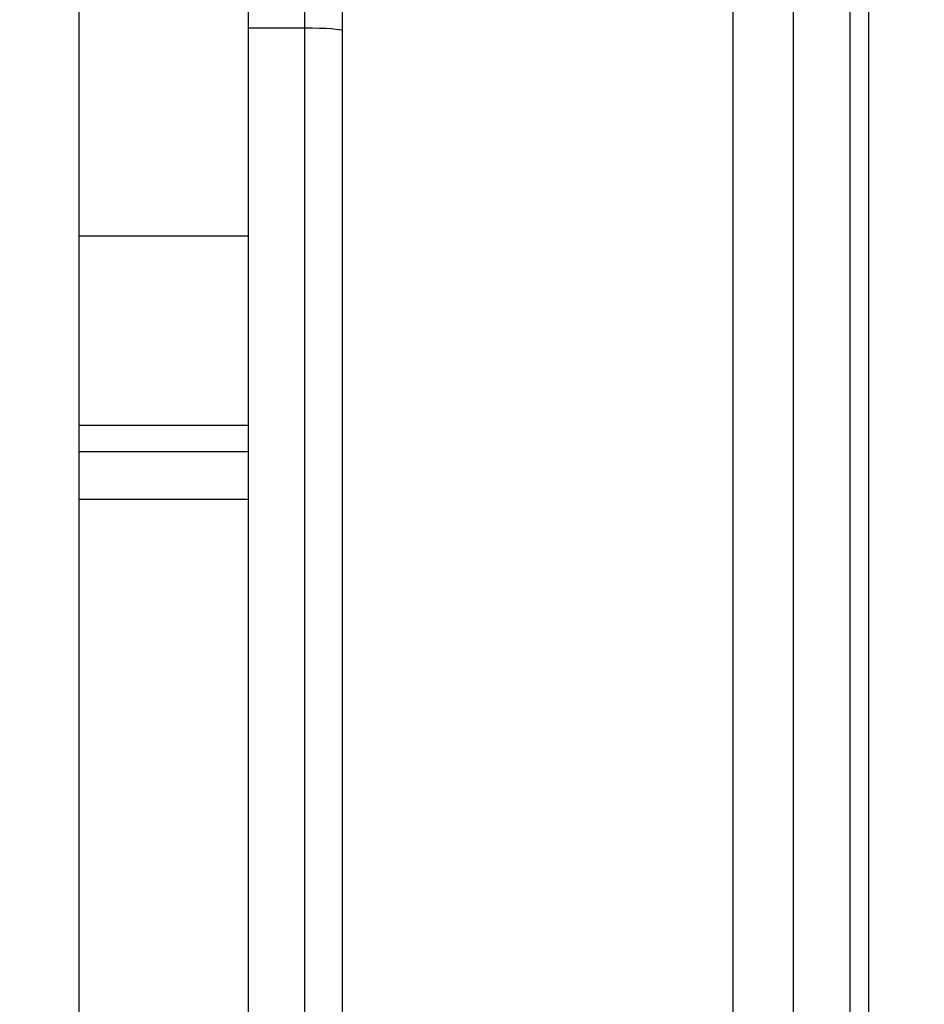
# Paper-space layout '5PD-36CRN_1_1' of a CAD drawing. Units: inches. Extents: x 0 to 17, y 0 to 11.
# Drawn here: x 2.9 to 3.1, y 8.5 to 8.7 of the extents above; entities that cross this region are included whole.
import ezdxf
from ezdxf.enums import TextEntityAlignment as Align

# ---------------------------------------------------------------- set-up
doc = ezdxf.new("R2010")
doc.units = ezdxf.units.IN
doc.header["$LTSCALE"] = 0.935
doc.header["$MEASUREMENT"] = 0
doc.layers.get('0').update_dxf_attribs({"linetype": 'CONTINUOUS'})
doc.layers.add('______ISO_', color=7, linetype='CONTINUOUS')
doc.layers.add('____ISO_', color=7, linetype='CONTINUOUS')
doc.styles.add('TEXTSTYLE_2', font='arial.ttf')
doc.dimstyles.new('DIMSTYLE_1', dxfattribs={"dimtxt": 0.1558386483, "dimasz": 0.1875, "dimexe": 0.125, "dimexo": 0.0625, "dimgap": 0.0779193242, "dimtad": 0, "dimtih": 1, "dimtoh": 1, "dimzin": 4, "dimdsep": 46, "dimtxsty": 'TEXTSTYLE_2', "dimblk": 'CLOSED', "dimblk1": 'CLOSED', "dimblk2": 'CLOSED', "dimcen": 0.09, "dimazin": 1, "dimtfac": 1, "dimtofl": 0, "dimtmove": 0, "dimatfit": 3, "dimldrblk": 'CLOSED', "dimfxl": 0, "dimtolj": 1, "dimtzin": 4, "dimarcsym": 0})

# ---------------------------------------------------------------- blocks, each defined once
blk = doc.blocks.new('_CLOSED')
at = {"color": 0, "linetype": 'ByBlock'}
for p, q in [((0, 0), (-1, 0.1666666667)), ((-1, 0.1666666667), (-1, -0.1666666667)), ((-1, -0.1666666667), (0, 0)), ((-1, 0), (0, 0))]:
    blk.add_line(p, q, dxfattribs=at)
blk = doc.blocks.new('*D6')
at = {"layer": '____ISO_', "color": 7, "linetype": 'Continuous'}
for p, q in [((2.6577355918, 9.191173472300001), (2.6577355918, 7.063822471)), ((2.8135742401, 9.1463698609), (2.8135742401, 7.063822471)), ((2.6577355918, 7.1417417951), (2.2827355918, 7.1417417951)), ((2.8135742401, 7.1417417951), (3.0948318325, 7.1417417951)), ((2.6577355918, 7.063822471), (2.6577355918, 7.0167417951)), ((2.8135742401, 7.063822471), (2.8135742401, 7.0167417951))]:
    blk.add_line(p, q, dxfattribs=at)
at = {"layer": '____ISO_', "color": 7, "linetype": 'Continuous', "xscale": 0.1875, "yscale": 0.1875, "zscale": 0.1875}
blk.add_blockref('_CLOSED', (2.6577355918, 7.1417417951), dxfattribs=at)
at = {"layer": '____ISO_', "color": 7, "linetype": 'Continuous', "xscale": 0.1875, "yscale": 0.1875, "zscale": 0.1875, "rotation": 180}
blk.add_blockref('_CLOSED', (2.8135742401, 7.1417417951), dxfattribs=at)
at = {"layer": '____ISO_', "color": 7, "linetype": 'Continuous', "style": 'TEXTSTYLE_2', "width": 0.9988932872139228}
blk.add_text('0.79 [20]', height=0.1558386483, dxfattribs=at).set_placement((3.1727511567, 7.063822471), (4.0191461945, 7.063822471), align=Align.FIT)
blk = doc.blocks.new('*D7')
at = {"layer": '____ISO_', "color": 7, "linetype": 'Continuous'}
for p, q in [((2.8135742401, 9.1463698609), (2.8135742401, 7.063822471)), ((8.9847847129, 9.1463698609), (8.9847847129, 7.063822471)), ((2.8135742401, 7.1417417951), (5.2881559055, 7.1417417951)), ((8.9847847129, 7.1417417951), (6.5325477887, 7.1417417951)), ((2.8135742401, 7.063822471), (2.8135742401, 7.0167417951)), ((8.9847847129, 7.063822471), (8.9847847129, 7.0167417951))]:
    blk.add_line(p, q, dxfattribs=at)
at = {"layer": '____ISO_', "color": 7, "linetype": 'Continuous', "xscale": 0.1875, "yscale": 0.1875, "zscale": 0.1875, "rotation": 180}
blk.add_blockref('_CLOSED', (2.8135742401, 7.1417417951), dxfattribs=at)
at = {"layer": '____ISO_', "color": 7, "linetype": 'Continuous', "xscale": 0.1875, "yscale": 0.1875, "zscale": 0.1875}
blk.add_blockref('_CLOSED', (8.9847847129, 7.1417417951), dxfattribs=at)
at = {"layer": '____ISO_', "color": 7, "linetype": 'Continuous', "style": 'TEXTSTYLE_2', "width": 0.9991414463929117}
blk.add_text('31.18 [792]', height=0.1558386483, dxfattribs=at).set_placement((5.366075229700001, 7.063822471), (6.454628464500001, 7.063822471), align=Align.FIT)

psp = doc.layouts.new('5PD-36CRN_1_1')

# ---------------------------------------------------------------- linework, layer by layer
at = {"layer": '______ISO_', "color": 7, "linetype": 'Continuous'}
for p, q in [((3.1135636381, 9.3892118621), (3.1135636381, 7.830825379)), ((2.9966846519, 8.3928435679), (2.9966846518, 8.7647297136)), ((2.9966846519, 8.657265025), (2.9849967533, 8.657265025)), ((2.9849967532, 8.614125762999999), (2.9499330573, 8.614125762999999)), ((2.9849967532, 8.5749165766), (2.9499330573, 8.5749165766)), ((2.9849967532, 8.5595481394), (2.9499330574, 8.5595481394))]:
    psp.add_line(p, q, dxfattribs=at)
psp.add_ellipse((2.9966846519, 8.656724236699999), major_axis=(0.0077919324, 0), ratio=0.0694036158, start_param=0, end_param=1.5707963261, dxfattribs=at)
at = {"layer": '____ISO_', "color": 7, "linetype": 'Continuous'}
for p, q in [((3.0855126814, 7.632910295), (3.0855126814, 9.6034900038)), ((3.0979797733, 7.632910295), (3.0979797733, 9.6034900038)), ((3.1096676719, 9.4826944228), (3.1096676719, 7.830825379)), ((3.0044765843, 8.3606561555), (3.0044765843, 8.7569377812)), ((2.9499330574, 8.3923107901), (2.9499330574, 8.714082153)), ((2.9849967533, 8.3944616892), (2.9849967532, 8.696872831)), ((2.9499330574, 8.5695161301), (2.9849967532, 8.5695161301))]:
    psp.add_line(p, q, dxfattribs=at)

# ---------------------------------------------------------------- dimensions: what is measured, and where the dimension line sits
for base, p1, p2, text, picture, middle in [((2.6577355918, 7.1417417951), (2.8135742401, 9.2088698609), (2.6577355918, 9.253673472300001), '0.79 [20]\\P[]', '*D6', (3.5934421844, 7.1203067932)), ((2.8135742401, 7.1417417951), (8.9847847129, 9.2088698609), (2.8135742401, 9.2088698609), '31.18 [792]\\P[]', '*D7', (5.9078784637, 7.1203067932))]:
    dim = psp.add_linear_dim(base=base, p1=p1, p2=p2, angle=180, text=text, dimstyle='DIMSTYLE_1', dxfattribs=at)
    dim.commit()
    dim.dimension.update_dxf_attribs({"geometry": picture, "text_midpoint": middle, "dimtype": 160})

doc.saveas('drawing.dxf')
